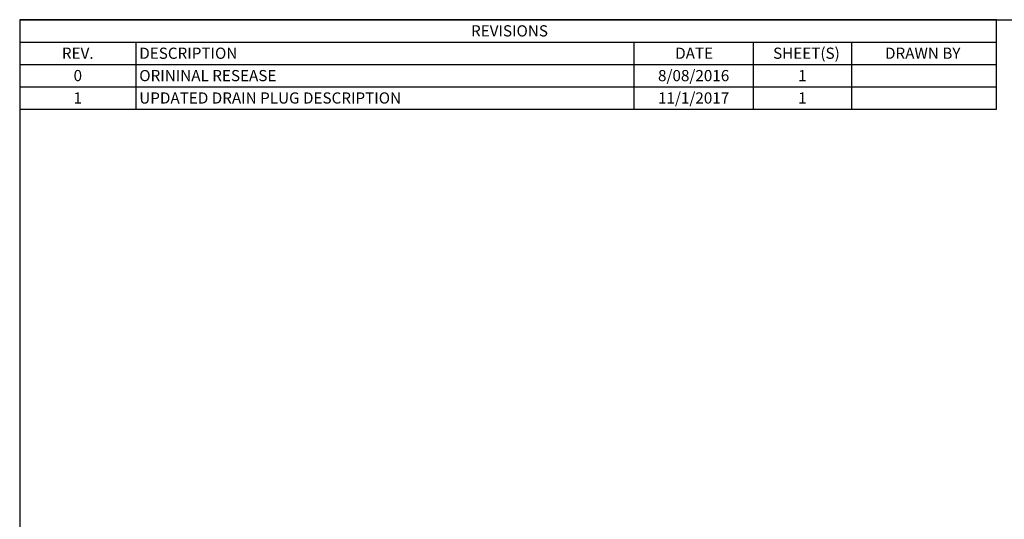
# Model space of a CAD drawing. Units: inches. Extents: x 3 to 63, y 3 to 47.3.
# Drawn here: x 3 to 36, y 30.5 to 47.3 of the extents above; entities that cross this region are included whole.
import ezdxf

# ---------------------------------------------------------------- set-up
doc = ezdxf.new("R2010")
doc.units = ezdxf.units.IN
doc.header["$LTSCALE"] = 6
doc.header["$MEASUREMENT"] = 0
doc.layers.add('FORMAT', color=7, linetype='Continuous')
doc.styles.add('SLDTEXTSTYLE0', font='TXT', dxfattribs={"width": 0.75})

# ---------------------------------------------------------------- blocks, each defined once
blk = doc.blocks.new('SW_TABLEANNOTATION_0')
at = {"layer": 'FORMAT', "color": 0}
for p, q in [((0, 0), (0, -3)), ((32.758, 0), (0, 0)), ((32.758, -3), (32.758, 0)), ((0, -0.75), (32.758, -0.75)), ((3.892, -0.75), (3.892, -1.5)), ((20.595, -0.75), (20.595, -1.5)), ((24.592, -0.75), (24.592, -1.5)), ((27.893, -0.75), (27.893, -1.5)), ((0, -1.5), (32.758, -1.5)), ((3.892, -1.5), (3.892, -3)), ((20.595, -1.5), (20.595, -3)), ((24.592, -1.5), (24.592, -3)), ((27.893, -1.5), (27.893, -3)), ((0, -2.25), (32.758, -2.25)), ((0, -3), (32.758, -3))]:
    blk.add_line(p, q, dxfattribs=at)
at = {"layer": 'FORMAT', "color": 0, "char_height": 0.375, "attachment_point": 1, "style": 'SLDTEXTSTYLE0'}
for s, insert in [('REVISIONS', (15.135, -0.187)), ('REV.', (1.415, -0.937)), ('DESCRIPTION', (4.01, -0.937)), ('DATE', (21.981, -0.937)), ('SHEET(S)', (25.263, -0.937)), ('DRAWN BY', (29.017, -0.937)), ('0', (1.807, -1.687)), ('ORININAL RESEASE', (4.01, -1.687)), ('8/08/2016', (21.405, -1.687)), ('1', (26.104, -1.687)), ('1', (1.807, -2.437)), ('UPDATED DRAIN PLUG DESCRIPTION', (4.01, -2.437)), ('11/1/2017', (21.405, -2.437)), ('1', (26.104, -2.437))]:
    blk.add_mtext(s, dxfattribs=dict(at, insert=insert))

msp = doc.modelspace()

# ---------------------------------------------------------------- linework, layer by layer
at = {"layer": 'FORMAT'}
for q in [(63, 47.25), (3, 3)]:
    msp.add_line((3, 47.25), q, dxfattribs=at)

# ---------------------------------------------------------------- block references
msp.add_blockref('SW_TABLEANNOTATION_0', (3, 47.25), dxfattribs=at)

doc.saveas('drawing.dxf')
